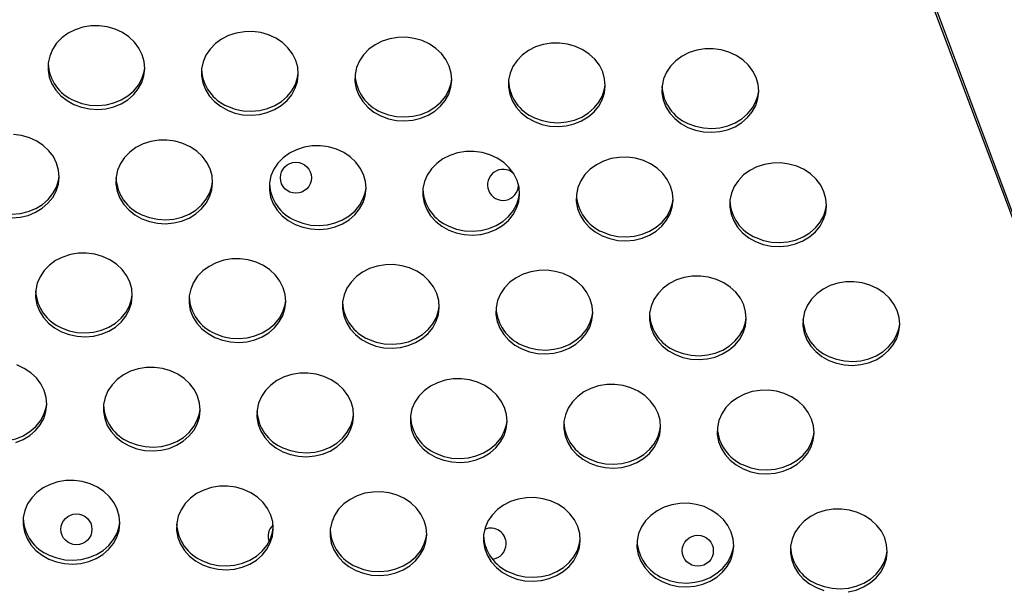
# Model space of a CAD drawing. Units: millimetres. Extents: x 15377.1 to 15391.2, y 19019.7 to 19030.5.
# Drawn here: x 15384.5 to 15384.8, y 19022.4 to 19022.5 of the extents above; entities that cross this region are included whole.
import ezdxf

# ---------------------------------------------------------------- set-up
doc = ezdxf.new("R2010")
doc.units = ezdxf.units.MM

msp = doc.modelspace()

# ---------------------------------------------------------------- linework, layer by layer
at = {"color": 7, "linetype": 'Continuous', "lineweight": 25}
for p, q in [((15384.31898054247, 19023.66020658571), (15384.80168806883, 19022.37362663426)), ((15384.31949207159, 19023.66032900348), (15384.80214339691, 19022.37389884695))]:
    msp.add_line(p, q, dxfattribs=at)
at = {"color": 7, "linetype": 'Continuous', "lineweight": 25, "flags": 128}
for points in [[(15384.53076771687, 19022.47966030334), (15384.53272293335, 19022.47893353535), (15384.53478840305, 19022.47850134995), (15384.53690470617, 19022.47837618035), (15384.53901096052, 19022.47856162743), (15384.541046573, 19022.47905235624), (15384.54295298275, 19022.47983424938), (15384.54467534583, 19022.48088481322), (15384.54616411298, 19022.48217382496), (15384.54737645509, 19022.48366420206), (15384.54827749528, 19022.48531306909), (15384.54884131227, 19022.48707299116), (15384.54905168607, 19022.4888933385), (15384.5489025646, 19022.49072174304), (15384.54839823783, 19022.49250560491), (15384.54755321431, 19022.49419360566), (15384.54639180383, 19022.49573718457), (15384.54494741805, 19022.49709193568), (15384.54326160933, 19022.49821888528), (15384.54138287532, 19022.49908561308), (15384.53936526376, 19022.49966718489), (15384.53726681768, 19022.49994686996), (15384.53514790554, 19022.49991662225), (15384.53306948458, 19022.49957731194), (15384.5310913472, 19022.49893870036), (15384.52927040081, 19022.49801915921), (15384.52765903072, 19022.49684514201), (15384.52630359311, 19022.49545042311), (15384.52524308145, 19022.49387512601), (15384.52450800474, 19022.49216456915), (15384.52411950978, 19022.49036796215), (15384.52408877289, 19022.48853699011), (15384.5244166783, 19022.48672432677), (15384.52509379276, 19022.48498211913), (15384.52610063692, 19022.48336048736), (15384.52740824573, 19022.48190608284), (15384.52897900164, 19022.48066074615), (15384.53076771687, 19022.47966030334)], [(15384.57036450649, 19022.4781857791), (15384.57231972296, 19022.47745901111), (15384.57438519266, 19022.47702682571), (15384.57650149578, 19022.47690165611), (15384.57860775013, 19022.47708710319), (15384.58064336262, 19022.47757783199), (15384.58254977236, 19022.47835972514), (15384.58427213544, 19022.47941028898), (15384.58576090259, 19022.48069930071), (15384.5869732447, 19022.48218967781), (15384.58787428489, 19022.48383854485), (15384.58843810188, 19022.48559846691), (15384.58864847568, 19022.48741881425), (15384.58849935422, 19022.4892472188), (15384.58799502744, 19022.49103108067), (15384.58715000392, 19022.49271908142), (15384.58598859344, 19022.49426266032), (15384.58454420766, 19022.49561741144), (15384.58285839894, 19022.49674436104), (15384.58097966493, 19022.49761108883), (15384.57896205337, 19022.49819266065), (15384.57686360728, 19022.49847234571), (15384.57474469514, 19022.498442098), (15384.57266627419, 19022.4981027877), (15384.57068813681, 19022.49746417611), (15384.56886719042, 19022.49654463497), (15384.56725582033, 19022.49537061777), (15384.56590038272, 19022.49397589886), (15384.56483987106, 19022.49240060176), (15384.56410479435, 19022.49069004492), (15384.5637162994, 19022.48889343792), (15384.5636855625, 19022.48706246587), (15384.56401346791, 19022.48524980253), (15384.56469058237, 19022.48350759489), (15384.56569742654, 19022.48188596312), (15384.56700503534, 19022.4804315586), (15384.56857579125, 19022.47918622191), (15384.57036450649, 19022.4781857791)], [(15384.6099612961, 19022.47671125486), (15384.61191651257, 19022.47598448686), (15384.61398198227, 19022.47555230147), (15384.61609828539, 19022.47542713187), (15384.61820453975, 19022.47561257895), (15384.62024015222, 19022.47610330775), (15384.62214656197, 19022.47688520089), (15384.62386892505, 19022.47793576474), (15384.6253576922, 19022.47922477647), (15384.62657003431, 19022.48071515357), (15384.6274710745, 19022.48236402061), (15384.62803489149, 19022.48412394267), (15384.62824526529, 19022.48594429001), (15384.62809614383, 19022.48777269456), (15384.62759181705, 19022.48955655643), (15384.62674679353, 19022.49124455717), (15384.62558538304, 19022.49278813608), (15384.62414099727, 19022.49414288719), (15384.62245518855, 19022.4952698368), (15384.62057645454, 19022.49613656459), (15384.61855884298, 19022.49671813641), (15384.6164603969, 19022.49699782148), (15384.61434148476, 19022.49696757376), (15384.6122630638, 19022.49662826345), (15384.61028492642, 19022.49598965187), (15384.60846398003, 19022.49507011073), (15384.60685260994, 19022.49389609353), (15384.60549717233, 19022.49250137462), (15384.60443666067, 19022.49092607752), (15384.60370158396, 19022.48921552068), (15384.60331308901, 19022.48741891367), (15384.60328235211, 19022.48558794163), (15384.60361025752, 19022.48377527828), (15384.60428737198, 19022.48203307065), (15384.60529421615, 19022.48041143888), (15384.60660182495, 19022.47895703436), (15384.60817258087, 19022.47771169766), (15384.6099612961, 19022.47671125486)], [(15384.64955808571, 19022.47523673062), (15384.65151330218, 19022.47450996262), (15384.65357877188, 19022.47407777723), (15384.655695075, 19022.47395260762), (15384.65780132935, 19022.47413805471), (15384.65983694183, 19022.47462878351), (15384.66174335158, 19022.47541067665), (15384.66346571466, 19022.47646124049), (15384.66495448182, 19022.47775025223), (15384.66616682392, 19022.47924062933), (15384.66706786411, 19022.48088949636), (15384.6676316811, 19022.48264941843), (15384.6678420549, 19022.48446976577), (15384.66769293344, 19022.48629817032), (15384.66718860666, 19022.48808203219), (15384.66634358314, 19022.48977003293), (15384.66518217266, 19022.49131361184), (15384.66373778688, 19022.49266836296), (15384.66205197816, 19022.49379531256), (15384.66017324415, 19022.49466204035), (15384.65815563259, 19022.49524361216), (15384.65605718651, 19022.49552329723), (15384.65393827436, 19022.49549304952), (15384.65185985341, 19022.49515373921), (15384.64988171603, 19022.49451512763), (15384.64806076964, 19022.49359558648), (15384.64644939955, 19022.49242156928), (15384.64509396194, 19022.49102685038), (15384.64403345028, 19022.48945155328), (15384.64329837357, 19022.48774099643), (15384.64290987861, 19022.48594438943), (15384.64287914172, 19022.48411341738), (15384.64320704712, 19022.48230075404), (15384.64388416158, 19022.48055854641), (15384.64489100575, 19022.47893691463), (15384.64619861456, 19022.47748251012), (15384.64776937047, 19022.47623717342), (15384.64955808571, 19022.47523673062)], [(15384.68915487531, 19022.47376220637), (15384.69111009179, 19022.47303543838), (15384.69317556149, 19022.47260325298), (15384.69529186461, 19022.47247808338), (15384.69739811896, 19022.47266353047), (15384.69943373144, 19022.47315425927), (15384.70134014119, 19022.47393615241), (15384.70306250426, 19022.47498671625), (15384.70455127142, 19022.47627572798), (15384.70576361353, 19022.47776610508), (15384.70666465372, 19022.47941497212), (15384.70722847071, 19022.48117489418), (15384.70743884451, 19022.48299524153), (15384.70728972304, 19022.48482364607), (15384.70678539627, 19022.48660750794), (15384.70594037274, 19022.48829550869), (15384.70477896227, 19022.4898390876), (15384.70333457649, 19022.4911938387), (15384.70164876778, 19022.49232078831), (15384.69977003376, 19022.49318751611), (15384.6977524222, 19022.49376908792), (15384.69565397612, 19022.49404877299), (15384.69353506398, 19022.49401852528), (15384.69145664302, 19022.49367921497), (15384.68947850564, 19022.49304060339), (15384.68765755925, 19022.49212106224), (15384.68604618916, 19022.49094704504), (15384.68469075155, 19022.48955232613), (15384.68363023989, 19022.48797702904), (15384.68289516318, 19022.48626647219), (15384.68250666823, 19022.48446986519), (15384.68247593133, 19022.48263889315), (15384.68280383674, 19022.4808262298), (15384.6834809512, 19022.47908402216), (15384.68448779536, 19022.47746239039), (15384.68579540417, 19022.47600798587), (15384.68736616008, 19022.47476264918), (15384.68915487531, 19022.47376220637)], [(15384.53080694519, 19022.48066764268), (15384.53276216167, 19022.47994087468), (15384.53482763137, 19022.47950868929), (15384.53694393448, 19022.47938351969), (15384.53905018883, 19022.47956896677), (15384.54108580132, 19022.48005969557), (15384.54299221106, 19022.48084158871), (15384.54471457414, 19022.48189215255), (15384.54620334129, 19022.48318116429), (15384.5474156834, 19022.48467154139), (15384.54831672359, 19022.48632040842), (15384.54888054058, 19022.48808033049), (15384.5490519301, 19022.48919119938)], [(15384.5704037348, 19022.47919311843), (15384.57235895127, 19022.47846635044), (15384.57442442097, 19022.47803416505), (15384.57654072409, 19022.47790899544), (15384.57864697845, 19022.47809444253), (15384.58068259092, 19022.47858517133), (15384.58258900067, 19022.47936706447), (15384.58431136375, 19022.48041762831), (15384.5858001309, 19022.48170664004), (15384.58701247301, 19022.48319701715), (15384.5879135132, 19022.48484588418), (15384.5884773302, 19022.48660580625), (15384.58864871971, 19022.48771667515)], [(15384.6100005244, 19022.47771859419), (15384.61195574088, 19022.4769918262), (15384.61402121058, 19022.4765596408), (15384.6161375137, 19022.4764344712), (15384.61824376805, 19022.47661991828), (15384.62027938054, 19022.47711064708), (15384.62218579028, 19022.47789254023), (15384.62390815335, 19022.47894310407), (15384.62539692051, 19022.4802321158), (15384.62660926262, 19022.48172249291), (15384.62751030281, 19022.48337135994), (15384.6280741198, 19022.48513128201), (15384.62824550932, 19022.48624215089)], [(15384.64959731402, 19022.47624406995), (15384.65155253049, 19022.47551730195), (15384.65361800019, 19022.47508511656), (15384.65573430331, 19022.47495994696), (15384.65784055766, 19022.47514539404), (15384.65987617015, 19022.47563612284), (15384.66178257989, 19022.47641801598), (15384.66350494297, 19022.47746857983), (15384.66499371012, 19022.47875759156), (15384.66620605223, 19022.48024796866), (15384.66710709242, 19022.4818968357), (15384.66767090941, 19022.48365675776), (15384.66784229893, 19022.48476762667)], [(15384.68919410362, 19022.47476954571), (15384.6911493201, 19022.47404277771), (15384.6932147898, 19022.47361059232), (15384.69533109292, 19022.47348542271), (15384.69743734727, 19022.4736708698), (15384.69947295976, 19022.4741615986), (15384.7013793695, 19022.47494349174), (15384.70310173258, 19022.47599405558), (15384.70459049973, 19022.47728306732), (15384.70580284184, 19022.47877344441), (15384.70670388203, 19022.48042231146), (15384.70726769902, 19022.48218223352), (15384.70743908854, 19022.4832931024)], [(15384.51481382168, 19022.45038323208), (15384.51692007603, 19022.45056867916), (15384.51895568852, 19022.45105940797), (15384.52086209826, 19022.45184130111), (15384.52258446134, 19022.45289186495), (15384.52407322849, 19022.45418087668), (15384.5252855706, 19022.45567125378), (15384.52618661079, 19022.45732012082), (15384.52675042778, 19022.45908004289), (15384.52696080158, 19022.46090039023), (15384.52681168012, 19022.46272879477), (15384.52630735334, 19022.46451265665), (15384.52546232981, 19022.46620065739), (15384.52430091933, 19022.46774423629), (15384.52285653356, 19022.46909898741), (15384.52117072484, 19022.47022593701), (15384.51929199083, 19022.47109266481), (15384.51727437927, 19022.47167423662), (15384.51517593318, 19022.47195392169)], [(15384.548273622, 19022.45019283083), (15384.55022883847, 19022.44946606283), (15384.55229430817, 19022.44903387744), (15384.55441061129, 19022.44890870783), (15384.55651686564, 19022.44909415492), (15384.55855247813, 19022.44958488373), (15384.56045888787, 19022.45036677686), (15384.56218125095, 19022.4514173407), (15384.5636700181, 19022.45270635244), (15384.56488236021, 19022.45419672954), (15384.5657834004, 19022.45584559658), (15384.56634721739, 19022.45760551864), (15384.5665575912, 19022.45942586599), (15384.56640846973, 19022.46125427053), (15384.56590414295, 19022.4630381324), (15384.56505911943, 19022.46472613314), (15384.56389770894, 19022.46626971205), (15384.56245332317, 19022.46762446317), (15384.56076751445, 19022.46875141277), (15384.55888878044, 19022.46961814056), (15384.55687116888, 19022.47019971238), (15384.55477272279, 19022.47047939745), (15384.55265381066, 19022.47044914974), (15384.5505753897, 19022.47010983942), (15384.54859725232, 19022.46947122785), (15384.54677630593, 19022.46855168669), (15384.54516493584, 19022.4673776695), (15384.54380949822, 19022.46598295059), (15384.54274898657, 19022.46440765349), (15384.54201390986, 19022.46269709665), (15384.54162541491, 19022.46090048964), (15384.54159467801, 19022.4590695176), (15384.54192258341, 19022.45725685425), (15384.54259969788, 19022.45551464662), (15384.54360654205, 19022.45389301485), (15384.54491415085, 19022.45243861033), (15384.54648490676, 19022.45119327363), (15384.548273622, 19022.45019283083)], [(15384.58787041161, 19022.44871830659), (15384.58982562808, 19022.44799153859), (15384.59189109778, 19022.4475593532), (15384.5940074009, 19022.44743418359), (15384.59611365525, 19022.44761963068), (15384.59814926773, 19022.44811035948), (15384.60005567748, 19022.44889225263), (15384.60177804055, 19022.44994281646), (15384.60326680772, 19022.4512318282), (15384.60447914982, 19022.4527222053), (15384.60538019001, 19022.45437107233), (15384.605944007, 19022.4561309944), (15384.6061543808, 19022.45795134175), (15384.60600525933, 19022.45977974628), (15384.60550093256, 19022.46156360816), (15384.60465590904, 19022.4632516089), (15384.60349449855, 19022.46479518781), (15384.60205011278, 19022.46614993893), (15384.60036430407, 19022.46727688852), (15384.59848557005, 19022.46814361632), (15384.59646795849, 19022.46872518814), (15384.59436951241, 19022.4690048732), (15384.59225060026, 19022.46897462549), (15384.59017217931, 19022.46863531518), (15384.58819404193, 19022.4679967036), (15384.58637309554, 19022.46707716245), (15384.58476172545, 19022.46590314525), (15384.58340628784, 19022.46450842635), (15384.58234577618, 19022.46293312926), (15384.58161069947, 19022.4612225724), (15384.58122220451, 19022.4594259654), (15384.58119146762, 19022.45759499336), (15384.58151937302, 19022.45578233001), (15384.58219648748, 19022.45404012238), (15384.58320333165, 19022.45241849061), (15384.58451094046, 19022.45096408609), (15384.58608169637, 19022.44971874939), (15384.58787041161, 19022.44871830659)], [(15384.62746720122, 19022.44724378234), (15384.62942241769, 19022.44651701435), (15384.63148788739, 19022.44608482896), (15384.63360419051, 19022.44595965935), (15384.63571044486, 19022.44614510644), (15384.63774605735, 19022.44663583524), (15384.63965246709, 19022.44741772838), (15384.64137483016, 19022.44846829223), (15384.64286359732, 19022.44975730395), (15384.64407593944, 19022.45124768106), (15384.64497697962, 19022.45289654809), (15384.64554079661, 19022.45465647016), (15384.64575117041, 19022.4564768175), (15384.64560204894, 19022.45830522204), (15384.64509772217, 19022.46008908392), (15384.64425269864, 19022.46177708466), (15384.64309128817, 19022.46332066357), (15384.64164690239, 19022.46467541469), (15384.63996109367, 19022.46580236428), (15384.63808235966, 19022.46666909207), (15384.6360647481, 19022.46725066389), (15384.63396630202, 19022.46753034896), (15384.63184738988, 19022.46750010125), (15384.62976896892, 19022.46716079094), (15384.62779083154, 19022.46652217936), (15384.62596988515, 19022.46560263821), (15384.62435851506, 19022.46442862101), (15384.62300307745, 19022.46303390211), (15384.62194256579, 19022.46145860501), (15384.62120748908, 19022.45974804816), (15384.62081899412, 19022.45795144116), (15384.62078825723, 19022.45612046912), (15384.62111616263, 19022.45430780577), (15384.62179327709, 19022.45256559814), (15384.62280012127, 19022.45094396637), (15384.62410773007, 19022.44948956184), (15384.62567848598, 19022.44824422515), (15384.62746720122, 19022.44724378234)], [(15384.66706399083, 19022.4457692581), (15384.6690192073, 19022.44504249011), (15384.671084677, 19022.44461030472), (15384.67320098012, 19022.44448513511), (15384.67530723447, 19022.4446705822), (15384.67734284696, 19022.445161311), (15384.6792492567, 19022.44594320414), (15384.68097161978, 19022.44699376798), (15384.68246038693, 19022.44828277971), (15384.68367272904, 19022.44977315682), (15384.68457376923, 19022.45142202385), (15384.68513758622, 19022.45318194592), (15384.68534796002, 19022.45500229326), (15384.68519883855, 19022.4568306978), (15384.68469451178, 19022.45861455967), (15384.68384948826, 19022.46030256042), (15384.68268807778, 19022.46184613933), (15384.681243692, 19022.46320089043), (15384.67955788328, 19022.46432784004), (15384.67767914927, 19022.46519456783), (15384.67566153771, 19022.46577613965), (15384.67356309162, 19022.46605582472), (15384.67144417948, 19022.46602557701), (15384.66936575853, 19022.46568626669), (15384.66738762115, 19022.46504765511), (15384.66556667476, 19022.46412811396), (15384.66395530466, 19022.46295409677), (15384.66259986706, 19022.46155937786), (15384.6615393554, 19022.45998408077), (15384.66080427869, 19022.45827352392), (15384.66041578374, 19022.45647691691), (15384.66038504684, 19022.45464594488), (15384.66071295225, 19022.45283328152), (15384.66139006671, 19022.45109107389), (15384.66239691088, 19022.44946944212), (15384.66370451967, 19022.4480150376), (15384.66527527559, 19022.44676970091), (15384.66706399083, 19022.4457692581)], [(15384.70666078044, 19022.44429473386), (15384.70861599691, 19022.44356796586), (15384.71068146661, 19022.44313578047), (15384.71279776973, 19022.44301061087), (15384.71490402408, 19022.44319605795), (15384.71693963656, 19022.44368678675), (15384.71884604631, 19022.4444686799), (15384.72056840939, 19022.44551924374), (15384.72205717654, 19022.44680825547), (15384.72326951865, 19022.44829863257), (15384.72417055884, 19022.4499474996), (15384.72473437583, 19022.45170742167), (15384.72494474963, 19022.45352776901), (15384.72479562816, 19022.45535617356), (15384.72429130139, 19022.45714003543), (15384.72344627787, 19022.45882803617), (15384.72228486738, 19022.46037161508), (15384.72084048161, 19022.4617263662), (15384.71915467289, 19022.4628533158), (15384.71727593887, 19022.46372004359), (15384.71525832732, 19022.46430161541), (15384.71315988123, 19022.46458130047), (15384.71104096909, 19022.46455105277), (15384.70896254813, 19022.46421174245), (15384.70698441076, 19022.46357313088), (15384.70516346437, 19022.46265358973), (15384.70355209428, 19022.46147957253), (15384.70219665667, 19022.46008485362), (15384.70113614501, 19022.45850955652), (15384.7004010683, 19022.45679899968), (15384.70001257335, 19022.45500239267), (15384.69998183645, 19022.45317142064), (15384.70030974185, 19022.45135875728), (15384.70098685631, 19022.44961654965), (15384.70199370048, 19022.44799491788), (15384.70330130929, 19022.44654051336), (15384.7048720652, 19022.44529517666), (15384.70666078044, 19022.44429473386)], [(15384.5087160607, 19022.45267469441), (15384.51067127717, 19022.45194792641), (15384.51273674687, 19022.45151574102), (15384.51485304999, 19022.45139057141), (15384.51695930434, 19022.45157601849), (15384.51899491683, 19022.4520667473), (15384.52090132657, 19022.45284864044), (15384.52262368965, 19022.45389920428), (15384.5241124568, 19022.45518821602), (15384.52532479891, 19022.45667859312), (15384.5262258391, 19022.45832746015), (15384.52678965609, 19022.46008738222), (15384.52696104561, 19022.46119825111)], [(15384.54831285031, 19022.45120017016), (15384.55026806679, 19022.45047340217), (15384.55233353648, 19022.45004121678), (15384.5544498396, 19022.44991604717), (15384.55655609395, 19022.45010149426), (15384.55859170643, 19022.45059222305), (15384.56049811618, 19022.4513741162), (15384.56222047925, 19022.45242468005), (15384.56370924641, 19022.45371369177), (15384.56492158852, 19022.45520406887), (15384.56582262871, 19022.45685293591), (15384.5663864457, 19022.45861285798), (15384.56655783522, 19022.45972372686)], [(15384.58790963992, 19022.44972564592), (15384.58986485639, 19022.44899887792), (15384.59193032609, 19022.44856669253), (15384.59404662921, 19022.44844152293), (15384.59615288356, 19022.44862697001), (15384.59818849605, 19022.44911769882), (15384.60009490579, 19022.44989959195), (15384.60181726887, 19022.4509501558), (15384.60330603602, 19022.45223916753), (15384.60451837813, 19022.45372954463), (15384.60541941832, 19022.45537841167), (15384.60598323531, 19022.45713833373), (15384.60615462483, 19022.45824920264)], [(15384.62750642952, 19022.44825112168), (15384.629461646, 19022.44752435368), (15384.6315271157, 19022.44709216829), (15384.63364341882, 19022.44696699868), (15384.63574967317, 19022.44715244577), (15384.63778528566, 19022.44764317457), (15384.6396916954, 19022.44842506771), (15384.64141405848, 19022.44947563156), (15384.64290282563, 19022.45076464329), (15384.64411516774, 19022.45225502039), (15384.64501620793, 19022.45390388742), (15384.64558002492, 19022.45566380949), (15384.64575141444, 19022.45677467838)], [(15384.66710321914, 19022.44677659744), (15384.66905843561, 19022.44604982944), (15384.67112390531, 19022.44561764405), (15384.67324020843, 19022.44549247445), (15384.67534646278, 19022.44567792153), (15384.67738207526, 19022.44616865033), (15384.67928848501, 19022.44695054347), (15384.68101084808, 19022.44800110732), (15384.68249961524, 19022.44929011905), (15384.68371195735, 19022.45078049614), (15384.68461299755, 19022.45242936318), (15384.68517681453, 19022.45418928525), (15384.68534820405, 19022.45530015412)], [(15384.70670000874, 19022.44530207319), (15384.70865522522, 19022.4445753052), (15384.71072069492, 19022.4441431198), (15384.71283699804, 19022.4440179502), (15384.71494325239, 19022.44420339729), (15384.71697886488, 19022.44469412609), (15384.71888527462, 19022.44547601923), (15384.72060763769, 19022.44652658307), (15384.72209640485, 19022.44781559481), (15384.72330874696, 19022.44930597191), (15384.72420978715, 19022.45095483894), (15384.72477360414, 19022.45271476101), (15384.72494499366, 19022.4538256299)], [(15384.52754973291, 19022.42101683591), (15384.52950494939, 19022.42029006792), (15384.53157041908, 19022.41985788253), (15384.53368672221, 19022.41973271292), (15384.53579297656, 19022.41991816001), (15384.53782858904, 19022.42040888881), (15384.53973499879, 19022.42119078196), (15384.54145736186, 19022.42224134579), (15384.54294612902, 19022.42353035752), (15384.54415847113, 19022.42502073463), (15384.54505951132, 19022.42666960166), (15384.54562332831, 19022.42842952373), (15384.54583370211, 19022.43024987107), (15384.54568458064, 19022.43207827561), (15384.54518025387, 19022.43386213749), (15384.54433523034, 19022.43555013823), (15384.54317381986, 19022.43709371714), (15384.54172943409, 19022.43844846825), (15384.54004362537, 19022.43957541785), (15384.53816489135, 19022.44044214565), (15384.5361472798, 19022.44102371746), (15384.53404883371, 19022.44130340253), (15384.53192992157, 19022.44127315482), (15384.52985150062, 19022.44093384451), (15384.52787336324, 19022.44029523293), (15384.52605241685, 19022.43937569178), (15384.52444104676, 19022.43820167458), (15384.52308560915, 19022.43680695568), (15384.52202509749, 19022.43523165858), (15384.52129002078, 19022.43352110173), (15384.52090152582, 19022.43172449472), (15384.52087078893, 19022.42989352269), (15384.52119869433, 19022.42808085934), (15384.52187580879, 19022.42633865171), (15384.52288265296, 19022.42471701993), (15384.52419026176, 19022.42326261542), (15384.52576101768, 19022.42201727872), (15384.52754973291, 19022.42101683591)], [(15384.56714652252, 19022.41954231167), (15384.569101739, 19022.41881554368), (15384.5711672087, 19022.41838335828), (15384.57328351182, 19022.41825818868), (15384.57538976617, 19022.41844363576), (15384.57742537865, 19022.41893436457), (15384.5793317884, 19022.41971625771), (15384.58105415147, 19022.42076682155), (15384.58254291863, 19022.42205583328), (15384.58375526074, 19022.42354621038), (15384.58465630093, 19022.42519507742), (15384.58522011792, 19022.42695499948), (15384.58543049171, 19022.42877534683), (15384.58528137025, 19022.43060375137), (15384.58477704348, 19022.43238761325), (15384.58393201995, 19022.43407561399), (15384.58277060947, 19022.4356191929), (15384.5813262237, 19022.43697394401), (15384.57964041498, 19022.43810089361), (15384.57776168096, 19022.43896762141), (15384.5757440694, 19022.43954919322), (15384.57364562332, 19022.43982887829), (15384.57152671118, 19022.43979863058), (15384.56944829023, 19022.43945932027), (15384.56747015285, 19022.43882070868), (15384.56564920646, 19022.43790116754), (15384.56403783636, 19022.43672715034), (15384.56268239875, 19022.43533243144), (15384.56162188709, 19022.43375713434), (15384.56088681038, 19022.43204657749), (15384.56049831543, 19022.43024997048), (15384.56046757854, 19022.42841899844), (15384.56079548394, 19022.4266063351), (15384.5614725984, 19022.42486412746), (15384.56247944257, 19022.42324249569), (15384.56378705137, 19022.42178809117), (15384.56535780729, 19022.42054275448), (15384.56714652252, 19022.41954231167)], [(15384.60674331213, 19022.41806778743), (15384.60869852861, 19022.41734101943), (15384.61076399831, 19022.41690883404), (15384.61288030143, 19022.41678366444), (15384.61498655578, 19022.41696911152), (15384.61702216826, 19022.41745984033), (15384.61892857801, 19022.41824173346), (15384.62065094108, 19022.41929229731), (15384.62213970824, 19022.42058130904), (15384.62335205035, 19022.42207168614), (15384.62425309054, 19022.42372055318), (15384.62481690753, 19022.42548047524), (15384.62502728133, 19022.42730082258), (15384.62487815986, 19022.42912922713), (15384.62437383308, 19022.43091308901), (15384.62352880957, 19022.43260108975), (15384.62236739908, 19022.43414466865), (15384.62092301331, 19022.43549941976), (15384.61923720459, 19022.43662636937), (15384.61735847057, 19022.43749309716), (15384.61534085902, 19022.43807466897), (15384.61324241293, 19022.43835435404), (15384.61112350079, 19022.43832410634), (15384.60904507984, 19022.43798479602), (15384.60706694246, 19022.43734618445), (15384.60524599607, 19022.4364266433), (15384.60363462597, 19022.4352526261), (15384.60227918836, 19022.43385790719), (15384.60121867671, 19022.43228261009), (15384.60048359999, 19022.43057205325), (15384.60009510504, 19022.42877544625), (15384.60006436815, 19022.4269444742), (15384.60039227355, 19022.42513181085), (15384.60106938801, 19022.42338960322), (15384.60207623218, 19022.42176797145), (15384.60338384099, 19022.42031356693), (15384.60495459689, 19022.41906823023), (15384.60674331213, 19022.41806778743)], [(15384.64634010174, 19022.41659326318), (15384.64829531822, 19022.41586649519), (15384.65036078791, 19022.4154343098), (15384.65247709104, 19022.41530914019), (15384.65458334539, 19022.41549458728), (15384.65661895787, 19022.41598531608), (15384.65852536762, 19022.41676720923), (15384.66024773069, 19022.41781777307), (15384.66173649784, 19022.4191067848), (15384.66294883996, 19022.4205971619), (15384.66384988015, 19022.42224602893), (15384.66441369714, 19022.424005951), (15384.66462407093, 19022.42582629835), (15384.66447494947, 19022.42765470289), (15384.66397062269, 19022.42943856476), (15384.66312559917, 19022.43112656551), (15384.66196418869, 19022.43267014441), (15384.66051980292, 19022.43402489553), (15384.6588339942, 19022.43515184513), (15384.65695526018, 19022.43601857292), (15384.65493764863, 19022.43660014473), (15384.65283920254, 19022.4368798298), (15384.6507202904, 19022.4368495821), (15384.64864186944, 19022.43651027178), (15384.64666373207, 19022.4358716602), (15384.64484278568, 19022.43495211905), (15384.64323141559, 19022.43377810186), (15384.64187597797, 19022.43238338295), (15384.64081546632, 19022.43080808585), (15384.6400803896, 19022.429097529), (15384.63969189465, 19022.427300922), (15384.63966115775, 19022.42546994996), (15384.63998906316, 19022.42365728661), (15384.64066617762, 19022.42191507898), (15384.64167302179, 19022.42029344721), (15384.64298063059, 19022.41883904269), (15384.64455138651, 19022.417593706), (15384.64634010174, 19022.41659326318)], [(15384.68593689135, 19022.41511873894), (15384.68789210783, 19022.41439197095), (15384.68995757753, 19022.41395978556), (15384.69207388064, 19022.41383461595), (15384.694180135, 19022.41402006304), (15384.69621574748, 19022.41451079184), (15384.69812215723, 19022.41529268498), (15384.6998445203, 19022.41634324882), (15384.70133328745, 19022.41763226055), (15384.70254562957, 19022.41912263765), (15384.70344666976, 19022.42077150469), (15384.70401048674, 19022.42253142676), (15384.70422086054, 19022.4243517741), (15384.70407173908, 19022.42618017865), (15384.7035674123, 19022.42796404051), (15384.70272238878, 19022.42965204126), (15384.7015609783, 19022.43119562017), (15384.70011659253, 19022.43255037128), (15384.69843078381, 19022.43367732088), (15384.69655204979, 19022.43454404868), (15384.69453443823, 19022.43512562049), (15384.69243599215, 19022.43540530556), (15384.69031708001, 19022.43537505785), (15384.68823865906, 19022.43503574754), (15384.68626052168, 19022.43439713596), (15384.68443957529, 19022.43347759481), (15384.68282820519, 19022.43230357761), (15384.68147276758, 19022.4309088587), (15384.68041225593, 19022.42933356161), (15384.67967717921, 19022.42762300476), (15384.67928868426, 19022.42582639776), (15384.67925794736, 19022.42399542572), (15384.67958585277, 19022.42218276237), (15384.68026296723, 19022.42044055474), (15384.6812698114, 19022.41881892297), (15384.6825774202, 19022.41736451845), (15384.68414817612, 19022.41611918175), (15384.68593689135, 19022.41511873894)], [(15384.72553368096, 19022.4136442147), (15384.72748889744, 19022.41291744671), (15384.72955436714, 19022.41248526131), (15384.73167067026, 19022.41236009171), (15384.73377692461, 19022.4125455388), (15384.73581253709, 19022.4130362676), (15384.73771894684, 19022.41381816073), (15384.73944130991, 19022.41486872458), (15384.74093007707, 19022.41615773631), (15384.74214241917, 19022.41764811341), (15384.74304345937, 19022.41929698045), (15384.74360727636, 19022.42105690252), (15384.74381765016, 19022.42287724986), (15384.74366852869, 19022.4247056544), (15384.74316420192, 19022.42648951627), (15384.74231917839, 19022.42817751702), (15384.74115776791, 19022.42972109593), (15384.73971338214, 19022.43107584704), (15384.73802757342, 19022.43220279664), (15384.7361488394, 19022.43306952443), (15384.73413122784, 19022.43365109625), (15384.73203278176, 19022.43393078131), (15384.72991386962, 19022.43390053361), (15384.72783544867, 19022.4335612233), (15384.72585731129, 19022.43292261172), (15384.7240363649, 19022.43200307057), (15384.7224249948, 19022.43082905337), (15384.72106955719, 19022.42943433446), (15384.72000904554, 19022.42785903737), (15384.71927396882, 19022.42614848052), (15384.71888547387, 19022.42435187352), (15384.71885473697, 19022.42252090147), (15384.71918264238, 19022.42070823813), (15384.71985975684, 19022.41896603049), (15384.72086660101, 19022.41734439873), (15384.72217420982, 19022.4158899942), (15384.72374496573, 19022.41464465751), (15384.72553368096, 19022.4136442147)], [(15384.52758896122, 19022.42202417525), (15384.5295441777, 19022.42129740725), (15384.53160964739, 19022.42086522186), (15384.53372595052, 19022.42074005226), (15384.53583220487, 19022.42092549934), (15384.53786781735, 19022.42141622815), (15384.5397742271, 19022.42219812129), (15384.54149659018, 19022.42324868513), (15384.54298535733, 19022.42453769686), (15384.54419769944, 19022.42602807396), (15384.54509873963, 19022.427676941), (15384.54566255662, 19022.42943686306), (15384.54583394614, 19022.43054773196)], [(15384.56718575083, 19022.420549651), (15384.56914096731, 19022.41982288301), (15384.571206437, 19022.41939069762), (15384.57332274013, 19022.41926552801), (15384.57542899448, 19022.4194509751), (15384.57746460696, 19022.4199417039), (15384.57937101671, 19022.42072359704), (15384.58109337978, 19022.42177416089), (15384.58258214694, 19022.42306317262), (15384.58379448905, 19022.42455354972), (15384.58469552924, 19022.42620241675), (15384.58525934623, 19022.42796233882), (15384.58543073575, 19022.42907320771)], [(15384.60678254044, 19022.41907512676), (15384.60873775692, 19022.41834835877), (15384.61080322661, 19022.41791617337), (15384.61291952974, 19022.41779100377), (15384.61502578409, 19022.41797645086), (15384.61706139657, 19022.41846717966), (15384.61896780632, 19022.4192490728), (15384.62069016939, 19022.42029963664), (15384.62217893654, 19022.42158864837), (15384.62339127866, 19022.42307902548), (15384.62429231884, 19022.42472789251), (15384.62485613584, 19022.42648781458), (15384.62502752536, 19022.42759868347)], [(15384.64637933005, 19022.41760060252), (15384.64833454653, 19022.41687383453), (15384.65040001623, 19022.41644164913), (15384.65251631934, 19022.41631647953), (15384.6546225737, 19022.41650192661), (15384.65665818618, 19022.41699265542), (15384.65856459593, 19022.41777454856), (15384.660286959, 19022.4188251124), (15384.66177572616, 19022.42011412413), (15384.66298806826, 19022.42160450123), (15384.66388910846, 19022.42325336827), (15384.66445292545, 19022.42501329034), (15384.66462431497, 19022.42612415923)], [(15384.68597611966, 19022.41612607828), (15384.68793133614, 19022.41539931028), (15384.68999680584, 19022.41496712489), (15384.69211310895, 19022.41484195528), (15384.69421936331, 19022.41502740237), (15384.69625497579, 19022.41551813117), (15384.69816138554, 19022.41630002432), (15384.69988374861, 19022.41735058816), (15384.70137251576, 19022.41863959989), (15384.70258485788, 19022.42012997699), (15384.70348589807, 19022.42177884403), (15384.70404971506, 19022.42353876609), (15384.70422110458, 19022.42464963498)], [(15384.72557290927, 19022.41465155404), (15384.72752812575, 19022.41392478604), (15384.72959359544, 19022.41349260064), (15384.73170989856, 19022.41336743105), (15384.73381615292, 19022.41355287813), (15384.7358517654, 19022.41404360693), (15384.73775817515, 19022.41482550007), (15384.73948053822, 19022.41587606391), (15384.74096930538, 19022.41716507565), (15384.74218164748, 19022.41865545275), (15384.74308268768, 19022.42030431978), (15384.74364650466, 19022.42206424185), (15384.74381789419, 19022.42317511074)], [(15384.51573770455, 19022.39241594054), (15384.5176441143, 19022.39319783368), (15384.51936647738, 19022.39424839752), (15384.52085524453, 19022.39553740925), (15384.52206758663, 19022.39702778635), (15384.52296862683, 19022.39867665339), (15384.52353244382, 19022.40043657546), (15384.52374281761, 19022.4022569228), (15384.52359369615, 19022.40408532734), (15384.52308936938, 19022.40586918922), (15384.52224434585, 19022.40755718996), (15384.52108293537, 19022.40910076886), (15384.5196385496, 19022.41045551998), (15384.51795274088, 19022.41158246958), (15384.51607400686, 19022.41244919738)], [(15384.54505563803, 19022.3915493634), (15384.54701085451, 19022.39082259541), (15384.54907632421, 19022.39039041002), (15384.55119262733, 19022.3902652404), (15384.55329888168, 19022.39045068749), (15384.55533449416, 19022.3909414163), (15384.55724090391, 19022.39172330944), (15384.55896326699, 19022.39277387328), (15384.56045203414, 19022.39406288501), (15384.56166437625, 19022.39555326211), (15384.56256541644, 19022.39720212915), (15384.56312923343, 19022.39896205121), (15384.56333960722, 19022.40078239856), (15384.56319048576, 19022.40261080311), (15384.56268615898, 19022.40439466497), (15384.56184113546, 19022.40608266572), (15384.56067972498, 19022.40762624462), (15384.55923533921, 19022.40898099574), (15384.55754953049, 19022.41010794534), (15384.55567079647, 19022.41097467314), (15384.55365318491, 19022.41155624495), (15384.55155473883, 19022.41183593002), (15384.54943582669, 19022.41180568231), (15384.54735740574, 19022.41146637199), (15384.54537926836, 19022.41082776042), (15384.54355832197, 19022.40990821927), (15384.54194695187, 19022.40873420207), (15384.54059151426, 19022.40733948316), (15384.53953100261, 19022.40576418607), (15384.5387959259, 19022.40405362922), (15384.53840743094, 19022.40225702222), (15384.53837669405, 19022.40042605017), (15384.53870459945, 19022.39861338682), (15384.53938171391, 19022.39687117919), (15384.54038855808, 19022.39524954742), (15384.54169616688, 19022.39379514291), (15384.54326692279, 19022.39254980621), (15384.54505563803, 19022.3915493634)], [(15384.58465242764, 19022.39007483915), (15384.58660764412, 19022.38934807116), (15384.58867311381, 19022.38891588577), (15384.59078941694, 19022.38879071616), (15384.59289567129, 19022.38897616325), (15384.59493128377, 19022.38946689205), (15384.59683769352, 19022.3902487852), (15384.59856005659, 19022.39129934904), (15384.60004882375, 19022.39258836077), (15384.60126116586, 19022.39407873787), (15384.60216220605, 19022.39572760491), (15384.60272602304, 19022.39748752697), (15384.60293639683, 19022.39930787432), (15384.60278727537, 19022.40113627886), (15384.60228294859, 19022.40292014073), (15384.60143792507, 19022.40460814147), (15384.60027651459, 19022.40615172038), (15384.59883212882, 19022.4075064715), (15384.5971463201, 19022.4086334211), (15384.59526758608, 19022.40950014889), (15384.59324997452, 19022.4100817207), (15384.59115152844, 19022.41036140577), (15384.5890326163, 19022.41033115806), (15384.58695419534, 19022.40999184775), (15384.58497605797, 19022.40935323617), (15384.58315511158, 19022.40843369502), (15384.58154374149, 19022.40725967783), (15384.58018830387, 19022.40586495891), (15384.57912779222, 19022.40428966183), (15384.5783927155, 19022.40257910497), (15384.57800422055, 19022.40078249797), (15384.57797348365, 19022.39895152593), (15384.57830138906, 19022.39713886258), (15384.57897850352, 19022.39539665495), (15384.57998534769, 19022.39377502318), (15384.5812929565, 19022.39232061866), (15384.58286371241, 19022.39107528196), (15384.58465242764, 19022.39007483915)], [(15384.62424921725, 19022.38860031491), (15384.62620443373, 19022.38787354692), (15384.62826990343, 19022.38744136153), (15384.63038620654, 19022.38731619193), (15384.6324924609, 19022.38750163901), (15384.63452807338, 19022.38799236781), (15384.63643448313, 19022.38877426095), (15384.6381568462, 19022.3898248248), (15384.63964561335, 19022.39111383653), (15384.64085795547, 19022.39260421363), (15384.64175899566, 19022.39425308066), (15384.64232281265, 19022.39601300273), (15384.64253318644, 19022.39783335007), (15384.64238406498, 19022.39966175461), (15384.6418797382, 19022.40144561648), (15384.64103471468, 19022.40313361723), (15384.6398733042, 19022.40467719614), (15384.63842891843, 19022.40603194725), (15384.63674310971, 19022.40715889685), (15384.63486437569, 19022.40802562465), (15384.63284676413, 19022.40860719646), (15384.63074831805, 19022.40888688153), (15384.62862940591, 19022.40885663382), (15384.62655098496, 19022.40851732351), (15384.62457284758, 19022.40787871193), (15384.62275190119, 19022.40695917078), (15384.62114053109, 19022.40578515358), (15384.61978509348, 19022.40439043468), (15384.61872458183, 19022.40281513758), (15384.61798950511, 19022.40110458073), (15384.61760101016, 19022.39930797373), (15384.61757027326, 19022.39747700169), (15384.61789817867, 19022.39566433834), (15384.61857529313, 19022.39392213071), (15384.6195821373, 19022.39230049894), (15384.6208897461, 19022.39084609442), (15384.62246050202, 19022.38960075772), (15384.62424921725, 19022.38860031491)], [(15384.66384600686, 19022.38712579067), (15384.66580122333, 19022.38639902268), (15384.66786669303, 19022.38596683729), (15384.66998299616, 19022.38584166768), (15384.67208925051, 19022.38602711477), (15384.67412486299, 19022.38651784357), (15384.67603127274, 19022.38729973671), (15384.67775363581, 19022.38835030055), (15384.67924240297, 19022.38963931228), (15384.68045474507, 19022.39112968938), (15384.68135578527, 19022.39277855642), (15384.68191960226, 19022.39453847849), (15384.68212997605, 19022.39635882583), (15384.68198085459, 19022.39818723037), (15384.68147652782, 19022.39997109224), (15384.68063150429, 19022.40165909299), (15384.67947009381, 19022.4032026719), (15384.67802570804, 19022.40455742301), (15384.67633989932, 19022.40568437261), (15384.6744611653, 19022.4065511004), (15384.67244355374, 19022.40713267222), (15384.67034510766, 19022.40741235729), (15384.66822619552, 19022.40738210958), (15384.66614777457, 19022.40704279926), (15384.66416963719, 19022.40640418769), (15384.66234869079, 19022.40548464654), (15384.6607373207, 19022.40431062934), (15384.65938188309, 19022.40291591044), (15384.65832137144, 19022.40134061335), (15384.65758629472, 19022.39963005649), (15384.65719779977, 19022.39783344949), (15384.65716706287, 19022.39600247745), (15384.65749496828, 19022.39418981409), (15384.65817208274, 19022.39244760646), (15384.65917892691, 19022.3908259747), (15384.66048653571, 19022.38937157017), (15384.66205729162, 19022.38812623347), (15384.66384600686, 19022.38712579067)], [(15384.70344279647, 19022.38565126643), (15384.70539801295, 19022.38492449844), (15384.70746348264, 19022.38449231304), (15384.70957978576, 19022.38436714344), (15384.71168604011, 19022.38455259052), (15384.7137216526, 19022.38504331932), (15384.71562806234, 19022.38582521247), (15384.71735042542, 19022.38687577631), (15384.71883919257, 19022.38816478804), (15384.72005153469, 19022.38965516514), (15384.72095257488, 19022.39130403217), (15384.72151639187, 19022.39306395424), (15384.72172676566, 19022.39488430159), (15384.7215776442, 19022.39671270613), (15384.72107331742, 19022.398496568), (15384.7202282939, 19022.40018456875), (15384.71906688342, 19022.40172814766), (15384.71762249765, 19022.40308289877), (15384.71593668892, 19022.40420984836), (15384.71405795491, 19022.40507657616), (15384.71204034336, 19022.40565814798), (15384.70994189726, 19022.40593783305), (15384.70782298513, 19022.40590758534), (15384.70574456417, 19022.40556827503), (15384.7037664268, 19022.40492966345), (15384.7019454804, 19022.4040101223), (15384.70033411031, 19022.4028361051), (15384.6989786727, 19022.40144138619), (15384.69791816104, 19022.3998660891), (15384.69718308433, 19022.39815553225), (15384.69679458938, 19022.39635892524), (15384.69676385249, 19022.3945279532), (15384.69709175789, 19022.39271528985), (15384.69776887235, 19022.39097308222), (15384.69877571652, 19022.38935145045), (15384.70008332532, 19022.38789704593), (15384.70165408123, 19022.38665170924), (15384.70344279647, 19022.38565126643)], [(15384.50549807673, 19022.39403122698), (15384.50745329321, 19022.39330445898), (15384.5095187629, 19022.39287227359), (15384.51163506603, 19022.39274710399), (15384.51374132038, 19022.39293255107), (15384.51577693286, 19022.39342327987), (15384.51768334261, 19022.39420517302), (15384.51940570568, 19022.39525573686), (15384.52089447283, 19022.39654474859), (15384.52210681495, 19022.39803512569), (15384.52300785514, 19022.39968399272), (15384.52357167213, 19022.40144391479), (15384.52374306165, 19022.40255478368)], [(15384.54509486634, 19022.39255670273), (15384.54705008282, 19022.39182993474), (15384.54911555252, 19022.39139774935), (15384.55123185564, 19022.39127257974), (15384.55333810999, 19022.39145802683), (15384.55537372247, 19022.39194875563), (15384.55728013222, 19022.39273064877), (15384.55900249529, 19022.39378121261), (15384.56049126245, 19022.39507022434), (15384.56170360456, 19022.39656060144), (15384.56260464475, 19022.39820946848), (15384.56316846174, 19022.39996939055), (15384.56333985125, 19022.40108025943)], [(15384.58469165595, 19022.39108217849), (15384.58664687242, 19022.39035541049), (15384.58871234213, 19022.3899232251), (15384.59082864524, 19022.3897980555), (15384.5929348996, 19022.38998350259), (15384.59497051208, 19022.39047423139), (15384.59687692183, 19022.39125612453), (15384.59859928491, 19022.39230668837), (15384.60008805206, 19022.3935957001), (15384.60130039416, 19022.39508607721), (15384.60220143436, 19022.39673494424), (15384.60276525135, 19022.39849486631), (15384.60293664087, 19022.39960573519)], [(15384.62428844556, 19022.38960765425), (15384.62624366204, 19022.38888088625), (15384.62830913173, 19022.38844870086), (15384.63042543485, 19022.38832353126), (15384.63253168921, 19022.38850897834), (15384.63456730169, 19022.38899970714), (15384.63647371143, 19022.38978160029), (15384.63819607451, 19022.39083216413), (15384.63968484167, 19022.39212117586), (15384.64089718378, 19022.39361155296), (15384.64179822397, 19022.39526041999), (15384.64236204096, 19022.39702034206), (15384.64253343048, 19022.39813121095)], [(15384.66388523517, 19022.38813313001), (15384.66584045165, 19022.38740636201), (15384.66790592134, 19022.38697417662), (15384.67002222446, 19022.38684900702), (15384.67212847881, 19022.3870344541), (15384.6741640913, 19022.3875251829), (15384.67607050105, 19022.38830707604), (15384.67779286412, 19022.38935763989), (15384.67928163128, 19022.39064665162), (15384.68049397338, 19022.39213702872), (15384.68139501358, 19022.39378589576), (15384.68195883056, 19022.39554581782), (15384.68213022008, 19022.39665668671)], [(15384.70348202478, 19022.38665860577), (15384.70543724125, 19022.38593183777), (15384.70750271095, 19022.38549965237), (15384.70961901407, 19022.38537448277), (15384.71172526843, 19022.38555992986), (15384.71376088091, 19022.38605065866), (15384.71566729066, 19022.3868325518), (15384.71738965373, 19022.38788311564), (15384.71887842088, 19022.38917212738), (15384.720090763, 19022.39066250448), (15384.72099180318, 19022.39231137151), (15384.72155562018, 19022.39407129358), (15384.7217270097, 19022.39518216248)], [(15384.52433174895, 19022.36237336848), (15384.52628696542, 19022.36164660049), (15384.52835243512, 19022.3612144151), (15384.53046873824, 19022.36108924549), (15384.5325749926, 19022.36127469258), (15384.53461060508, 19022.36176542138), (15384.53651701483, 19022.36254731453), (15384.5382393779, 19022.36359787836), (15384.53972814506, 19022.36488689009), (15384.54094048716, 19022.3663772672), (15384.54184152735, 19022.36802613423), (15384.54240534434, 19022.3697860563), (15384.54261571814, 19022.37160640365), (15384.54246659667, 19022.37343480819), (15384.5419622699, 19022.37521867006), (15384.54111724638, 19022.3769066708), (15384.5399558359, 19022.37845024971), (15384.53851145012, 19022.37980500082), (15384.5368256414, 19022.38093195042), (15384.53494690739, 19022.38179867822), (15384.53292929583, 19022.38238025004), (15384.53083084975, 19022.38265993511), (15384.5287119376, 19022.3826296874), (15384.52663351665, 19022.38229037708), (15384.52465537927, 19022.3816517655), (15384.52283443288, 19022.38073222435), (15384.52122306279, 19022.37955820715), (15384.51986762517, 19022.37816348825), (15384.51880711352, 19022.37658819116), (15384.51807203681, 19022.3748776343), (15384.51768354186, 19022.3730810273), (15384.51765280496, 19022.37125005526), (15384.51798071037, 19022.36943739191), (15384.51865782483, 19022.36769518428), (15384.519664669, 19022.36607355251), (15384.52097227779, 19022.36461914799), (15384.52254303371, 19022.36337381129), (15384.52433174895, 19022.36237336848)], [(15384.56392853856, 19022.36089884424), (15384.56588375503, 19022.36017207625), (15384.56794922473, 19022.35973989086), (15384.57006552785, 19022.35961472125), (15384.5721717822, 19022.35980016833), (15384.57420739469, 19022.36029089713), (15384.57611380443, 19022.36107279028), (15384.57783616751, 19022.36212335412), (15384.57932493466, 19022.36341236585), (15384.58053727677, 19022.36490274296), (15384.58143831696, 19022.36655160999), (15384.58200213396, 19022.36831153206), (15384.58221250775, 19022.3701318794), (15384.58206338628, 19022.37196028394), (15384.58155905951, 19022.37374414582), (15384.58071403599, 19022.37543214656), (15384.57955262551, 19022.37697572547), (15384.57810823973, 19022.37833047658), (15384.57642243101, 19022.37945742618), (15384.574543697, 19022.38032415398), (15384.57252608544, 19022.38090572579), (15384.57042763936, 19022.38118541086), (15384.56830872721, 19022.38115516315), (15384.56623030626, 19022.38081585283), (15384.56425216888, 19022.38017724126), (15384.56243122249, 19022.37925770011), (15384.5608198524, 19022.37808368291), (15384.55946441479, 19022.376688964), (15384.55840390313, 19022.37511366691), (15384.55766882642, 19022.37340311006), (15384.55728033147, 19022.37160650306), (15384.55724959457, 19022.36977553102), (15384.55757749998, 19022.36796286767), (15384.55825461444, 19022.36622066003), (15384.5592614586, 19022.36459902826), (15384.56056906741, 19022.36314462375), (15384.56213982332, 19022.36189928705), (15384.56392853856, 19022.36089884424)], [(15384.60352532817, 19022.35942432), (15384.60548054464, 19022.358697552), (15384.60754601434, 19022.35826536661), (15384.60966231746, 19022.35814019701), (15384.61176857181, 19022.35832564409), (15384.61380418429, 19022.35881637289), (15384.61571059404, 19022.35959826604), (15384.61743295712, 19022.36064882988), (15384.61892172427, 19022.36193784161), (15384.62013406638, 19022.36342821871), (15384.62103510658, 19022.36507708575), (15384.62159892356, 19022.36683700781), (15384.62180929736, 19022.36865735516), (15384.6216601759, 19022.3704857597), (15384.62115584912, 19022.37226962158), (15384.6203108256, 19022.37395762232), (15384.61914941512, 19022.37550120122), (15384.61770502934, 19022.37685595234), (15384.61601922062, 19022.37798290194), (15384.61414048661, 19022.37884962974), (15384.61212287505, 19022.37943120155), (15384.61002442896, 19022.37971088662), (15384.60790551682, 19022.3796806389), (15384.60582709587, 19022.37934132859), (15384.60384895849, 19022.37870271702), (15384.6020280121, 19022.37778317587), (15384.60041664201, 19022.37660915867), (15384.5990612044, 19022.37521443976), (15384.59800069274, 19022.37363914267), (15384.59726561602, 19022.37192858581), (15384.59687712108, 19022.37013197882), (15384.59684638418, 19022.36830100677), (15384.59717428959, 19022.36648834342), (15384.59785140405, 19022.36474613579), (15384.59885824822, 19022.36312450402), (15384.60016585702, 19022.3616700995), (15384.60173661293, 19022.36042476281), (15384.60352532817, 19022.35942432)], [(15384.64312211778, 19022.35794979576), (15384.64507733425, 19022.35722302776), (15384.64714280395, 19022.35679084237), (15384.64925910707, 19022.35666567276), (15384.65136536142, 19022.35685111985), (15384.65340097391, 19022.35734184865), (15384.65530738365, 19022.35812374179), (15384.65702974673, 19022.35917430563), (15384.65851851388, 19022.36046331737), (15384.65973085599, 19022.36195369447), (15384.66063189618, 19022.36360256151), (15384.66119571317, 19022.36536248357), (15384.66140608697, 19022.36718283092), (15384.6612569655, 19022.36901123546), (15384.66075263873, 19022.37079509733), (15384.65990761521, 19022.37248309808), (15384.65874620472, 19022.37402667698), (15384.65730181895, 19022.3753814281), (15384.65561601023, 19022.3765083777), (15384.65373727622, 19022.3773751055), (15384.65171966466, 19022.3779566773), (15384.64962121858, 19022.37823636237), (15384.64750230643, 19022.37820611466), (15384.64542388548, 19022.37786680435), (15384.64344574811, 19022.37722819277), (15384.64162480172, 19022.37630865162), (15384.64001343162, 19022.37513463443), (15384.63865799401, 19022.37373991552), (15384.63759748235, 19022.37216461842), (15384.63686240564, 19022.37045406157), (15384.63647391068, 19022.36865745457), (15384.63644317379, 19022.36682648253), (15384.63677107919, 19022.36501381918), (15384.63744819365, 19022.36327161155), (15384.63845503782, 19022.36164997978), (15384.63976264663, 19022.36019557526), (15384.64133340254, 19022.35895023856), (15384.64312211778, 19022.35794979576)], [(15384.68271890738, 19022.35647527152), (15384.68467412386, 19022.35574850352), (15384.68673959356, 19022.35531631813), (15384.68885589668, 19022.35519114852), (15384.69096215103, 19022.35537659561), (15384.69299776351, 19022.35586732441), (15384.69490417326, 19022.35664921756), (15384.69662653634, 19022.3576997814), (15384.69811530349, 19022.35898879313), (15384.6993276456, 19022.36047917022), (15384.70022868579, 19022.36212803726), (15384.70079250278, 19022.36388795933), (15384.70100287658, 19022.36570830668), (15384.70085375511, 19022.36753671122), (15384.70034942834, 19022.36932057309), (15384.69950440482, 19022.37100857383), (15384.69834299434, 19022.37255215274), (15384.69689860856, 19022.37390690385), (15384.69521279984, 19022.37503385345), (15384.69333406583, 19022.37590058125), (15384.69131645427, 19022.37648215306), (15384.68921800818, 19022.37676183813), (15384.68709909604, 19022.37673159042), (15384.68502067509, 19022.37639228011), (15384.68304253771, 19022.37575366853), (15384.68122159132, 19022.37483412739), (15384.67961022123, 19022.37366011018), (15384.67825478362, 19022.37226539127), (15384.67719427196, 19022.37069009418), (15384.67645919525, 19022.36897953733), (15384.67607070029, 19022.36718293033), (15384.6760399634, 19022.36535195829), (15384.6763678688, 19022.36353929494), (15384.67704498326, 19022.36179708731), (15384.67805182743, 19022.36017545554), (15384.67935943624, 19022.35872105102), (15384.68093019215, 19022.35747571432), (15384.68271890738, 19022.35647527152)], [(15384.73055894064, 19022.35390207137), (15384.73259455312, 19022.35439280017), (15384.73450096287, 19022.35517469331), (15384.73622332595, 19022.35622525715), (15384.7377120931, 19022.35751426889), (15384.73892443521, 19022.35900464598), (15384.7398254754, 19022.36065351302), (15384.74038929239, 19022.36241343509), (15384.74059966619, 19022.36423378243), (15384.74045054472, 19022.36606218697), (15384.73994621795, 19022.36784604884), (15384.73910119443, 19022.36953404959), (15384.73793978394, 19022.3710776285), (15384.73649539817, 19022.37243237961), (15384.73480958945, 19022.37355932921), (15384.73293085544, 19022.37442605701), (15384.73091324388, 19022.37500762882), (15384.72881479779, 19022.37528731389), (15384.72669588565, 19022.37525706618), (15384.7246174647, 19022.37491775587), (15384.72263932732, 19022.37427914429), (15384.72081838093, 19022.37335960314), (15384.71920701084, 19022.37218558595), (15384.71785157322, 19022.37079086703), (15384.71679106157, 19022.36921556994), (15384.71605598486, 19022.36750501309), (15384.71566748991, 19022.36570840609), (15384.71563675301, 19022.36387743405), (15384.71596465842, 19022.3620647707), (15384.71664177288, 19022.36032256306), (15384.71764861705, 19022.3587009313), (15384.71895622585, 19022.35724652678), (15384.72052698176, 19022.35600119008), (15384.72231569699, 19022.35500074727)], [(15384.52437097726, 19022.36338070782), (15384.52632619373, 19022.36265393982), (15384.52839166343, 19022.36222175443), (15384.53050796655, 19022.36209658483), (15384.5326142209, 19022.36228203191), (15384.53464983339, 19022.36277276071), (15384.53655624313, 19022.36355465386), (15384.53827860621, 19022.3646052177), (15384.53976737336, 19022.36589422943), (15384.54097971547, 19022.36738460653), (15384.54188075567, 19022.36903347357), (15384.54244457266, 19022.37079339563), (15384.54261596217, 19022.37190426453)], [(15384.56396776687, 19022.36190618357), (15384.56592298334, 19022.36117941558), (15384.56798845304, 19022.36074723019), (15384.57010475616, 19022.36062206058), (15384.57221101051, 19022.36080750767), (15384.574246623, 19022.36129823647), (15384.57615303274, 19022.36208012962), (15384.57787539582, 19022.36313069345), (15384.57936416297, 19022.36441970519), (15384.58057650508, 19022.36591008229), (15384.58147754527, 19022.36755894933), (15384.58204136226, 19022.36931887139), (15384.58221275178, 19022.37042974029)], [(15384.60356455648, 19022.36043165933), (15384.60551977295, 19022.35970489134), (15384.60758524265, 19022.35927270595), (15384.60970154577, 19022.35914753634), (15384.61180780012, 19022.35933298343), (15384.6138434126, 19022.35982371223), (15384.61574982236, 19022.36060560537), (15384.61747218543, 19022.36165616921), (15384.61896095258, 19022.36294518095), (15384.62017329469, 19022.36443555805), (15384.62107433488, 19022.36608442508), (15384.62163815187, 19022.36784434715), (15384.62180954139, 19022.36895521604)], [(15384.64316134608, 19022.35895713509), (15384.64511656256, 19022.3582303671), (15384.64718203226, 19022.35779818171), (15384.64929833538, 19022.3576730121), (15384.65140458973, 19022.35785845919), (15384.65344020222, 19022.35834918799), (15384.65534661196, 19022.35913108113), (15384.65706897504, 19022.36018164497), (15384.65855774219, 19022.3614706567), (15384.6597700843, 19022.3629610338), (15384.66067112449, 19022.36460990084), (15384.66123494148, 19022.36636982291), (15384.661406331, 19022.3674806918)], [(15384.6827581357, 19022.35748261085), (15384.68471335217, 19022.35675584285), (15384.68677882187, 19022.35632365747), (15384.68889512499, 19022.35619848786), (15384.69100137935, 19022.35638393494), (15384.69303699182, 19022.35687466375), (15384.69494340157, 19022.35765655689), (15384.69666576465, 19022.35870712073), (15384.6981545318, 19022.35999613246), (15384.69936687391, 19022.36148650956), (15384.7002679141, 19022.3631353766), (15384.70083173109, 19022.36489529867), (15384.70100312061, 19022.36600616755)], [(15384.7223549253, 19022.35600808661), (15384.72431014178, 19022.35528131861), (15384.72637561148, 19022.35484913321), (15384.7284919146, 19022.35472396361), (15384.73059816895, 19022.3549094107), (15384.73263378143, 19022.3554001395), (15384.73454019118, 19022.35618203265), (15384.73626255426, 19022.35723259649), (15384.73775132141, 19022.35852160821), (15384.73896366352, 19022.36001198532), (15384.73986470372, 19022.36166085236), (15384.7404285207, 19022.36342077442), (15384.74059991022, 19022.36453164331)], [(15384.72231569699, 19022.35500074727), (15384.72427091347, 19022.35427397928)]]:
    msp.add_lwpolyline(points, dxfattribs=at)
at = {"color": 7, "linetype": 'Continuous', "lineweight": 25}
for centre, radius in [((15384.58804473609, 19022.46076729879), 0.003999999999999835), ((15384.53141338039, 19022.37004422784), 0.003999999999999835), ((15384.69173605328, 19022.36451834168), 0.004000000000000045)]:
    msp.add_circle(centre, radius, dxfattribs=at)
for centre, radius, start, end in [((15384.53501547841, 19022.49075884202), 0.01093362044957015, 183.1241477679489, 247.3614303988471), ((15384.57461226802, 19022.48928431778), 0.01093362044858704, 183.1241477679489, 247.3614303988471), ((15384.61420905763, 19022.48780979354), 0.01093362044915882, 183.1241477679489, 247.3614303988471), ((15384.65380584724, 19022.4863352693), 0.01093362044808067, 183.1241475832049, 247.3614303988471), ((15384.69340263685, 19022.48486074505), 0.01093362045116442, 183.1241477679489, 247.3614303988471), ((15384.64148562705, 19022.45892533674), 0.004000000000000151, 47.3351846560118, 358.0259519340829), ((15384.55252138353, 19022.46129136951), 0.01093362044998471, 183.1241477679489, 247.3614303988471), ((15384.59211817314, 19022.45981684526), 0.01093362044753371, 183.1241475832049, 247.3614303988471), ((15384.63171496275, 19022.45834232102), 0.01093362044898153, 183.1241477679489, 247.3614303988471), ((15384.67131175236, 19022.45686779678), 0.01093362045109854, 183.1241477679489, 247.3614303988471), ((15384.71090854197, 19022.45539327254), 0.01093362044909344, 183.1241477679489, 247.3614303988471), ((15384.53179749445, 19022.4321153746), 0.01093362044859984, 183.1241477679489, 247.3614303988471), ((15384.57139428406, 19022.43064085035), 0.01093362044910812, 183.1241477679489, 247.3614303988471), ((15384.61099107366, 19022.42916632611), 0.01093362044881887, 183.1241477679489, 247.3614303988471), ((15384.65058786328, 19022.42769180187), 0.01093362044903203, 183.1241477679489, 247.3614303988471), ((15384.69018465289, 19022.42621727762), 0.01093362044917855, 183.1241477679489, 247.3614303988471), ((15384.7297814425, 19022.42474275338), 0.01093362044870432, 183.1241477679489, 247.3614303988471), ((15384.54930339956, 19022.40264790208), 0.01093362044917906, 183.1241477679489, 247.3614303988471), ((15384.58890018917, 19022.40117337784), 0.01093362044882454, 183.1241477679489, 247.3614303988471), ((15384.62849697879, 19022.39969885359), 0.01093362044944089, 183.1241477679489, 247.3614303988471), ((15384.66809376839, 19022.39822432936), 0.01093362044899032, 183.1241477679489, 247.3614303988471), ((15384.707690558, 19022.39674980511), 0.01093362044818175, 183.1241475832049, 247.3614303988471), ((15384.52857951048, 19022.37347190717), 0.01093362044890155, 183.1241477679489, 247.3614303988471), ((15384.56817630009, 19022.37199738292), 0.01093362044866823, 183.1241477679489, 247.3614303988471), ((15384.58485427136, 19022.36820226578), 0.004000000000000133, 132.1078182208199, 200.5926150555502), ((15384.6077730897, 19022.37052285868), 0.01093362044933045, 183.1241477679489, 247.3614303988471), ((15384.63829516232, 19022.36636030374), 0.004000000000000108, 358.0259519340829, 112.8525913391227), ((15384.64736987931, 19022.36904833444), 0.01093362044946905, 183.1241477679489, 247.3614303988471), ((15384.68696666892, 19022.3675738102), 0.01093362044951811, 183.1241477679489, 247.3614303988471), ((15384.63829516232, 19022.36636030374), 0.004000000000000078, 275.9321322192465, 358.0259519340829), ((15384.72656345853, 19022.36609928595), 0.01093362044889061, 183.1241477679489, 247.3614303988471)]:
    msp.add_arc(centre, radius, start, end, dxfattribs=at)

doc.saveas('drawing.dxf')
